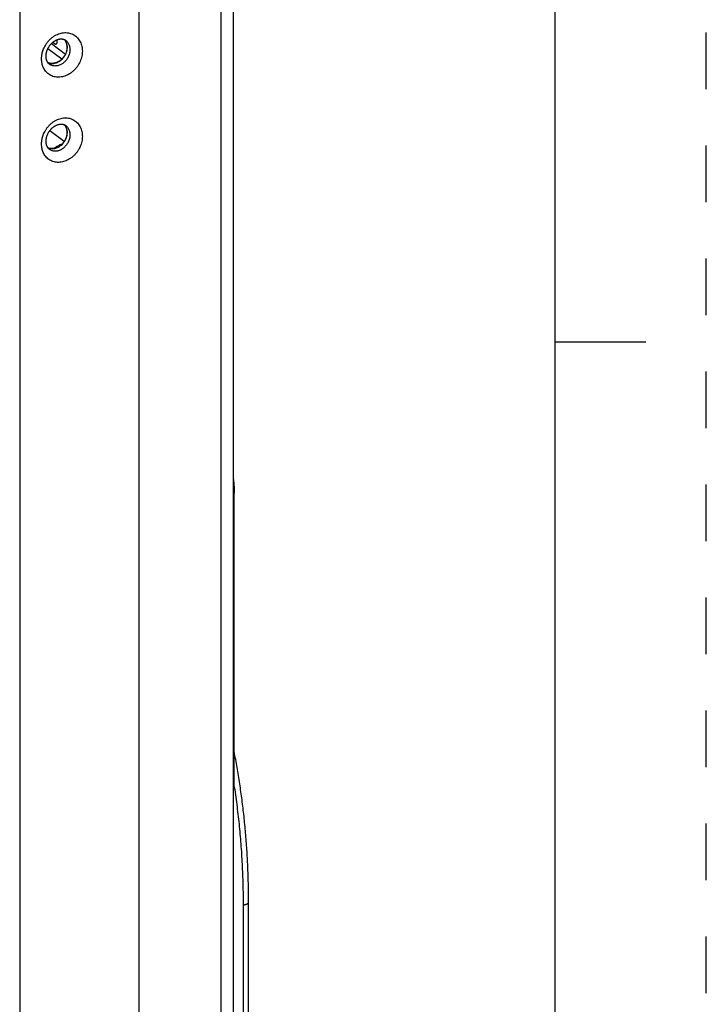
# Model space of a CAD drawing. Units: inches. Extents: x 0 to 34, y 0 to 22.
# Drawn here: x 31.7 to 34, y 11.6 to 14.8 of the extents above; entities that cross this region are included whole.
import ezdxf

# ---------------------------------------------------------------- set-up
doc = ezdxf.new("R2010")
doc.units = ezdxf.units.IN
doc.header["$LTSCALE"] = 1.87
doc.header["$MEASUREMENT"] = 0
doc.linetypes.add('HIDDEN', pattern=[0.2, 0.1, -0.1])
doc.layers.get('0').update_dxf_attribs({"linetype": 'CONTINUOUS'})
doc.layers.add('DEFAULT_2', color=8, linetype='HIDDEN')

msp = doc.modelspace()

# ---------------------------------------------------------------- linework, layer by layer
at = {"color": 7, "linetype": 'Continuous'}
for p, q in [((33.5, 0.5), (33.5, 21.5)), ((33.5, 13.75), (33.8, 13.75)), ((32.4348, 13.2479), (32.438, 13.2485))]:
    msp.add_line(p, q, dxfattribs=at)
at = {"color": 9, "linetype": 'Continuous'}
for p, q in [((32.1218, 15.1698), (32.1218, 11.367)), ((31.728, 15.0963), (31.728, 11.2238)), ((32.3936, 15.0587), (32.3936, 11.4814)), ((31.8327, 14.7366), (31.8795, 14.7021)), ((31.8479, 14.7344), (31.845, 14.7349)), ((31.8808, 14.7471), (31.8808, 14.7471)), ((31.867, 14.685), (31.8208, 14.719)), ((31.875, 14.4125), (31.8272, 14.448)), ((31.8808, 14.4652), (31.8808, 14.4652)), ((32.4684, 9.1604), (32.4684, 11.8854))]:
    msp.add_line(p, q, dxfattribs=at)
at = {"color": 6, "linetype": 'Continuous'}
for p, q in [((32.4348, 15.1229), (32.4348, 11.5224)), ((31.845, 14.7349), (31.837, 14.7406)), ((31.8511, 14.7494), (31.8511, 14.7439)), ((32.438, 12.2826), (32.438, 13.2485)), ((32.4854, 9.1695), (32.4854, 11.8946))]:
    msp.add_line(p, q, dxfattribs=at)
at = {"color": 9, "linetype": 'Continuous'}
for points, knots in [([(31.8004, 14.6862), (31.8004, 14.6879), (31.8006, 14.6915), (31.8011, 14.697), (31.8021, 14.7029), (31.8036, 14.7093), (31.8058, 14.7161), (31.8089, 14.7234), (31.8128, 14.731), (31.8178, 14.7386), (31.8236, 14.7459), (31.8301, 14.7525), (31.8371, 14.7583), (31.8446, 14.7633), (31.8525, 14.7673), (31.8605, 14.7703), (31.8687, 14.7722), (31.8769, 14.7731), (31.885, 14.7729), (31.8928, 14.7715), (31.9002, 14.7692), (31.9072, 14.7657), (31.9136, 14.7613), (31.9193, 14.756), (31.9243, 14.7497), (31.9284, 14.7428), (31.9316, 14.7352), (31.9338, 14.7273), (31.935, 14.7195), (31.9353, 14.7143), (31.9353, 14.7118)], [0, 0, 0, 0, 0.0050947, 0.0105887, 0.0165679, 0.0231123, 0.030288, 0.0381631, 0.0467734, 0.055962, 0.0653492, 0.0746246, 0.0837348, 0.0926875, 0.1014759, 0.1100702, 0.1184583, 0.1266519, 0.1346786, 0.1425606, 0.1503317, 0.1580541, 0.1657965, 0.1736031, 0.1814754, 0.1895509, 0.1978157, 0.2060791, 0.21408, 0.2215285, 0.2215285, 0.2215285, 0.2215285]), ([(31.8852, 14.7236), (31.8852, 14.7256), (31.8849, 14.7295), (31.8838, 14.7351), (31.882, 14.7405), (31.8794, 14.7454), (31.8772, 14.7485), (31.876, 14.75), (31.8759, 14.75)], [0, 0, 0, 0, 0.00586006, 0.01163387, 0.01726881, 0.02280185, 0.02825999, 0.02856546, 0.02856546, 0.02856546, 0.02856546]), ([(31.8808, 14.7471), (31.8808, 14.747), (31.8821, 14.746), (31.8846, 14.7438), (31.8876, 14.74), (31.8901, 14.7357), (31.8921, 14.731), (31.8934, 14.7262), (31.8941, 14.7213), (31.8943, 14.7182), (31.8943, 14.7166)], [0, 0, 0, 0, 0.00026816, 0.00502754, 0.00983859, 0.01478118, 0.01985898, 0.02494877, 0.02988448, 0.03449273, 0.03449273, 0.03449273, 0.03449273]), ([(31.9353, 14.7118), (31.9353, 14.709), (31.9349, 14.7033), (31.9336, 14.6947), (31.9313, 14.686), (31.928, 14.6775), (31.924, 14.6693), (31.9191, 14.6615), (31.9134, 14.6542), (31.9071, 14.6475), (31.9003, 14.6416), (31.893, 14.6365), (31.8854, 14.6323), (31.8774, 14.629), (31.8694, 14.6268), (31.8613, 14.6255), (31.8533, 14.6253), (31.8456, 14.6262), (31.8381, 14.6281), (31.8311, 14.631), (31.8245, 14.6349), (31.8186, 14.6398), (31.8135, 14.6455), (31.8093, 14.6517), (31.806, 14.658), (31.8037, 14.6643), (31.802, 14.6704), (31.801, 14.6761), (31.8005, 14.6813), (31.8004, 14.6847), (31.8004, 14.6862)], [0, 0, 0, 0, 0.0084455, 0.0171712, 0.0261229, 0.035222, 0.0444131, 0.0536555, 0.0628947, 0.0720511, 0.081081, 0.0899642, 0.0986906, 0.1072316, 0.1155674, 0.1237049, 0.1316651, 0.1394614, 0.1471071, 0.1546611, 0.1622355, 0.1699281, 0.1776295, 0.1851175, 0.1922469, 0.198975, 0.2052666, 0.2110729, 0.2163523, 0.2210659, 0.2210659, 0.2210659, 0.2210659]), ([(31.8233, 14.6725), (31.8238, 14.6724), (31.826, 14.6717), (31.8302, 14.6709), (31.8358, 14.6707), (31.8415, 14.6712), (31.8472, 14.6725), (31.8528, 14.6745), (31.8582, 14.6773), (31.8633, 14.6807), (31.8681, 14.6848), (31.8724, 14.6894), (31.8762, 14.6945), (31.8794, 14.6999), (31.8819, 14.7056), (31.8838, 14.7116), (31.8849, 14.7176), (31.8852, 14.7216), (31.8852, 14.7236)], [0, 0, 0, 0, 0.00152063, 0.0070216, 0.01262498, 0.01834074, 0.02417808, 0.03013782, 0.03620818, 0.04237866, 0.0486312, 0.05493811, 0.06126082, 0.06757154, 0.07383843, 0.08004016, 0.08616456, 0.09214568, 0.09214568, 0.09214568, 0.09214568]), ([(31.8943, 14.7166), (31.8943, 14.7149), (31.8941, 14.7113), (31.8933, 14.706), (31.8918, 14.7006), (31.8899, 14.6953), (31.8874, 14.6902), (31.8844, 14.6853), (31.8809, 14.6808), (31.8771, 14.6766), (31.8729, 14.6729), (31.8685, 14.6697), (31.8638, 14.667), (31.859, 14.6649), (31.8541, 14.6634), (31.8492, 14.6626), (31.8444, 14.6624), (31.8397, 14.6628), (31.8351, 14.6639), (31.831, 14.6656), (31.8284, 14.6671), (31.8273, 14.6679)], [0, 0, 0, 0, 0.00523159, 0.01064104, 0.01618806, 0.02183586, 0.02753267, 0.03326392, 0.03898702, 0.04466089, 0.05022786, 0.05571469, 0.06108025, 0.06631793, 0.07142048, 0.07637728, 0.08121778, 0.08594109, 0.09057346, 0.09513003, 0.09936752, 0.09936752, 0.09936752, 0.09936752]), ([(31.8004, 14.4043), (31.8004, 14.406), (31.8006, 14.4096), (31.8011, 14.4151), (31.8021, 14.421), (31.8036, 14.4274), (31.8058, 14.4342), (31.8089, 14.4415), (31.8128, 14.4491), (31.8178, 14.4567), (31.8236, 14.464), (31.8301, 14.4706), (31.8371, 14.4764), (31.8446, 14.4814), (31.8525, 14.4854), (31.8605, 14.4883), (31.8687, 14.4903), (31.8769, 14.4912), (31.885, 14.4909), (31.8928, 14.4896), (31.9002, 14.4872), (31.9072, 14.4838), (31.9136, 14.4794), (31.9193, 14.474), (31.9243, 14.4678), (31.9284, 14.4609), (31.9316, 14.4533), (31.9338, 14.4454), (31.935, 14.4376), (31.9353, 14.4324), (31.9353, 14.4299)], [0, 0, 0, 0, 0.0050947, 0.0105887, 0.0165679, 0.0231123, 0.030288, 0.0381631, 0.0467734, 0.055962, 0.0653492, 0.0746246, 0.0837348, 0.0926875, 0.1014759, 0.1100702, 0.1184583, 0.1266519, 0.1346786, 0.1425606, 0.1503317, 0.1580541, 0.1657965, 0.1736031, 0.1814754, 0.1895509, 0.1978157, 0.2060791, 0.21408, 0.2215285, 0.2215285, 0.2215285, 0.2215285]), ([(31.8233, 14.3906), (31.8238, 14.3905), (31.826, 14.3898), (31.8302, 14.389), (31.8358, 14.3887), (31.8415, 14.3893), (31.8472, 14.3906), (31.8528, 14.3926), (31.8582, 14.3954), (31.8633, 14.3988), (31.8681, 14.4029), (31.8724, 14.4075), (31.8762, 14.4126), (31.8794, 14.418), (31.8819, 14.4237), (31.8838, 14.4297), (31.8849, 14.4357), (31.8852, 14.4397), (31.8852, 14.4417)], [0, 0, 0, 0, 0.00152063, 0.0070216, 0.01262498, 0.01834074, 0.02417808, 0.03013782, 0.03620818, 0.04237866, 0.0486312, 0.05493811, 0.06126082, 0.06757154, 0.07383843, 0.08004016, 0.08616456, 0.09214568, 0.09214568, 0.09214568, 0.09214568]), ([(31.8852, 14.4417), (31.8852, 14.4437), (31.8849, 14.4475), (31.8838, 14.4532), (31.882, 14.4586), (31.8794, 14.4635), (31.8772, 14.4666), (31.876, 14.468), (31.8759, 14.4681)], [0, 0, 0, 0, 0.00586006, 0.01163387, 0.01726881, 0.02280185, 0.02825999, 0.02856546, 0.02856546, 0.02856546, 0.02856546]), ([(31.8808, 14.4652), (31.8808, 14.4651), (31.8821, 14.4641), (31.8846, 14.4619), (31.8876, 14.4581), (31.8901, 14.4538), (31.8921, 14.4491), (31.8934, 14.4443), (31.8941, 14.4394), (31.8943, 14.4363), (31.8943, 14.4347)], [0, 0, 0, 0, 0.00026816, 0.00502754, 0.00983859, 0.01478118, 0.01985898, 0.02494877, 0.02988448, 0.03449273, 0.03449273, 0.03449273, 0.03449273]), ([(31.8943, 14.4347), (31.8943, 14.433), (31.8941, 14.4294), (31.8933, 14.4241), (31.8918, 14.4187), (31.8899, 14.4134), (31.8874, 14.4083), (31.8844, 14.4034), (31.8809, 14.3989), (31.8771, 14.3947), (31.8729, 14.391), (31.8685, 14.3878), (31.8638, 14.3851), (31.859, 14.383), (31.8541, 14.3815), (31.8492, 14.3807), (31.8444, 14.3805), (31.8397, 14.3809), (31.8351, 14.382), (31.831, 14.3837), (31.8284, 14.3852), (31.8273, 14.386)], [0, 0, 0, 0, 0.00523159, 0.01064104, 0.01618806, 0.02183586, 0.02753267, 0.03326392, 0.03898702, 0.04466089, 0.05022786, 0.05571469, 0.06108025, 0.06631793, 0.07142048, 0.07637728, 0.08121778, 0.08594109, 0.09057346, 0.09513003, 0.09936752, 0.09936752, 0.09936752, 0.09936752]), ([(31.9353, 14.4299), (31.9353, 14.4271), (31.9349, 14.4214), (31.9336, 14.4128), (31.9313, 14.4041), (31.9283, 14.3964), (31.9261, 14.3916), (31.925, 14.3897)], [0, 0, 0, 0, 0.00844553, 0.01717116, 0.02612287, 0.03522201, 0.04194831, 0.04194831, 0.04194831, 0.04194831]), ([(31.925, 14.3897), (31.9246, 14.3889), (31.9228, 14.3855), (31.9191, 14.3796), (31.9134, 14.3723), (31.9071, 14.3656), (31.9003, 14.3597), (31.893, 14.3546), (31.8854, 14.3504), (31.8774, 14.3471), (31.8694, 14.3448), (31.8613, 14.3436), (31.8533, 14.3434), (31.8456, 14.3443), (31.8381, 14.3462), (31.8311, 14.3491), (31.8245, 14.353), (31.8186, 14.3579), (31.8135, 14.3636), (31.8093, 14.3697), (31.806, 14.3761), (31.8037, 14.3824), (31.802, 14.3885), (31.801, 14.3942), (31.8005, 14.3994), (31.8004, 14.4028), (31.8004, 14.4043)], [0, 0, 0, 0, 0.002467, 0.0117094, 0.0209486, 0.030105, 0.0391349, 0.0480181, 0.0567445, 0.0652855, 0.0736213, 0.0817588, 0.089719, 0.0975152, 0.105161, 0.112715, 0.1202894, 0.1279819, 0.1356833, 0.1431714, 0.1503008, 0.1570288, 0.1633205, 0.1691268, 0.1744062, 0.1791197, 0.1791197, 0.1791197, 0.1791197]), ([(31.8674, 14.4035), (31.8671, 14.4034), (31.865, 14.4027), (31.8612, 14.4011), (31.8562, 14.3988), (31.8513, 14.3961), (31.8466, 14.3931), (31.8437, 14.391), (31.8423, 14.39)], [0, 0, 0, 0, 0.00105862, 0.00657064, 0.01213354, 0.01774385, 0.02339738, 0.02859417, 0.02859417, 0.02859417, 0.02859417]), ([(32.4684, 11.8854), (32.4684, 11.908), (32.4678, 11.9529), (32.4653, 12.0201), (32.461, 12.0868), (32.4551, 12.1529), (32.4475, 12.2181), (32.4414, 12.2612), (32.438, 12.2826)], [0, 0, 0, 0, 0.0675906, 0.1348525, 0.2017189, 0.2680707, 0.3337509, 0.3986595, 0.3986595, 0.3986595, 0.3986595]), ([(32.4684, 11.8854), (32.4692, 11.8856), (32.4709, 11.8859), (32.4732, 11.8864), (32.4754, 11.887), (32.4774, 11.8877), (32.4793, 11.8884), (32.4809, 11.8892), (32.4823, 11.89), (32.4834, 11.8909), (32.4844, 11.8918), (32.485, 11.8928), (32.4854, 11.8937), (32.4854, 11.8943), (32.4854, 11.8946)], [0, 0, 0, 0, 0.00254065, 0.00496261, 0.00724853, 0.00938324, 0.01135424, 0.01315249, 0.01477338, 0.01621827, 0.01749686, 0.01863043, 0.01965568, 0.0204842, 0.0204842, 0.0204842, 0.0204842])]:
    msp.add_open_spline(points, degree=3, knots=knots, dxfattribs=at)
at = {"color": 6, "linetype": 'Continuous'}
for points, knots in [([(31.8153, 14.695), (31.8153, 14.6957), (31.8153, 14.6973), (31.8155, 14.6997), (31.8158, 14.7023), (31.8162, 14.7049), (31.8168, 14.7075), (31.8175, 14.7101), (31.8183, 14.7127), (31.8192, 14.7153), (31.8203, 14.7179), (31.8214, 14.7204), (31.8227, 14.7229), (31.8241, 14.7253), (31.8256, 14.7277), (31.8272, 14.73), (31.8289, 14.7323), (31.8307, 14.7344), (31.8326, 14.7364), (31.8345, 14.7384), (31.8365, 14.7402), (31.8385, 14.7419), (31.8406, 14.7435), (31.8428, 14.745), (31.8449, 14.7463), (31.8471, 14.7475), (31.8494, 14.7486), (31.8516, 14.7496), (31.8538, 14.7504), (31.856, 14.751), (31.8582, 14.7516), (31.8604, 14.7519), (31.8626, 14.7522), (31.8648, 14.7523), (31.867, 14.7522), (31.8691, 14.752), (31.8712, 14.7516), (31.8734, 14.7511), (31.8754, 14.7503), (31.8774, 14.7493), (31.8792, 14.7483), (31.8803, 14.7475), (31.8808, 14.7471)], [0, 0, 0, 0, 0.00217142, 0.00471718, 0.00731041, 0.0099417, 0.01260609, 0.01530333, 0.018031, 0.02078439, 0.02355849, 0.02634865, 0.02914991, 0.03195845, 0.03477029, 0.0375808, 0.04038318, 0.04317063, 0.04593604, 0.04867365, 0.0513748, 0.0540383, 0.05666425, 0.05925641, 0.06181338, 0.06433219, 0.06680306, 0.06921476, 0.07155766, 0.07384721, 0.07610777, 0.07836121, 0.08059461, 0.08277446, 0.08491394, 0.0870581, 0.08922704, 0.09141946, 0.0936238, 0.09584253, 0.0981112, 0.09984944, 0.09984944, 0.09984944, 0.09984944]), ([(31.8465, 14.7342), (31.8465, 14.7342), (31.8462, 14.7343), (31.8456, 14.7345), (31.8452, 14.7348), (31.845, 14.7349)], [0, 0, 0, 0, 0.000211752, 0.000911827, 0.001698441, 0.001698441, 0.001698441, 0.001698441]), ([(31.8511, 14.7439), (31.8511, 14.7434), (31.8511, 14.7425), (31.851, 14.7411), (31.8509, 14.7399), (31.8506, 14.7387), (31.8503, 14.7377), (31.85, 14.7368), (31.8496, 14.736), (31.8492, 14.7353), (31.8487, 14.7348), (31.8481, 14.7344), (31.8476, 14.7342), (31.847, 14.7341), (31.8467, 14.7342), (31.8465, 14.7342)], [0, 0, 0, 0, 0.00143386, 0.002785, 0.00404651, 0.00521467, 0.00628425, 0.0072572, 0.00813276, 0.00891984, 0.00962633, 0.01027233, 0.01088157, 0.01148803, 0.01191469, 0.01191469, 0.01191469, 0.01191469]), ([(31.8759, 14.7501), (31.876, 14.7499), (31.8767, 14.749), (31.8778, 14.7475), (31.8791, 14.7455), (31.8803, 14.7434), (31.8814, 14.7412), (31.8823, 14.7389), (31.883, 14.7366), (31.8836, 14.7342), (31.8841, 14.7317), (31.8845, 14.7292), (31.8846, 14.7268), (31.8847, 14.7252), (31.8847, 14.7244)], [0, 0, 0, 0, 0.00082736, 0.00321151, 0.00560739, 0.00801777, 0.01044549, 0.01289179, 0.01535796, 0.01784479, 0.02035361, 0.02288669, 0.02544644, 0.02765784, 0.02765784, 0.02765784, 0.02765784]), ([(31.8847, 14.7244), (31.8847, 14.7236), (31.8846, 14.7219), (31.8844, 14.7192), (31.884, 14.7165), (31.8835, 14.7137), (31.8828, 14.711), (31.882, 14.7082), (31.881, 14.7055), (31.8799, 14.7029), (31.8786, 14.7003), (31.8772, 14.6977), (31.8756, 14.6952), (31.874, 14.6928), (31.8722, 14.6905), (31.8703, 14.6883), (31.8682, 14.6862), (31.8661, 14.6842), (31.864, 14.6823), (31.8617, 14.6805), (31.8593, 14.6789), (31.8569, 14.6774), (31.8544, 14.6761), (31.8519, 14.6749), (31.8493, 14.6739), (31.8467, 14.673), (31.8441, 14.6723), (31.8415, 14.6717), (31.8389, 14.6713), (31.8363, 14.6711), (31.8337, 14.671), (31.8311, 14.6711), (31.8286, 14.6714), (31.8261, 14.6718), (31.8238, 14.6724), (31.8225, 14.6728), (31.8219, 14.673)], [0, 0, 0, 0, 0.00241411, 0.00519216, 0.0079904, 0.01080821, 0.01364529, 0.01650184, 0.01937705, 0.02226756, 0.02516954, 0.02808024, 0.0309989, 0.03392512, 0.03685595, 0.03978412, 0.04270181, 0.04560394, 0.04848926, 0.05135714, 0.05420768, 0.05704165, 0.05985981, 0.06265828, 0.06542891, 0.06816439, 0.07086423, 0.0735336, 0.07617809, 0.07880147, 0.08140491, 0.08398903, 0.0865522, 0.08909373, 0.09161407, 0.09343443, 0.09343443, 0.09343443, 0.09343443]), ([(31.8273, 14.6679), (31.8268, 14.6682), (31.8259, 14.6689), (31.8244, 14.6702), (31.823, 14.6716), (31.8217, 14.6732), (31.8206, 14.6749), (31.8195, 14.6766), (31.8186, 14.6784), (31.8178, 14.6803), (31.8172, 14.6823), (31.8166, 14.6843), (31.8161, 14.6864), (31.8157, 14.6886), (31.8155, 14.6908), (31.8153, 14.6929), (31.8153, 14.6943), (31.8153, 14.695)], [0, 0, 0, 0, 0.00156954, 0.00363105, 0.00566475, 0.00768897, 0.00970979, 0.01173243, 0.01376323, 0.01580891, 0.0178733, 0.01997058, 0.02211758, 0.02431134, 0.02654218, 0.02880661, 0.03080023, 0.03080023, 0.03080023, 0.03080023]), ([(31.8153, 14.4131), (31.8153, 14.4138), (31.8153, 14.4154), (31.8155, 14.4178), (31.8158, 14.4204), (31.8162, 14.423), (31.8168, 14.4256), (31.8175, 14.4282), (31.8183, 14.4308), (31.8192, 14.4334), (31.8203, 14.436), (31.8214, 14.4385), (31.8227, 14.441), (31.8241, 14.4434), (31.8256, 14.4458), (31.8272, 14.4481), (31.8289, 14.4503), (31.8307, 14.4525), (31.8326, 14.4545), (31.8345, 14.4565), (31.8365, 14.4583), (31.8385, 14.46), (31.8406, 14.4616), (31.8428, 14.4631), (31.8449, 14.4644), (31.8471, 14.4656), (31.8494, 14.4667), (31.8516, 14.4677), (31.8538, 14.4685), (31.856, 14.4691), (31.8582, 14.4696), (31.8604, 14.47), (31.8626, 14.4703), (31.8648, 14.4704), (31.867, 14.4703), (31.8691, 14.4701), (31.8712, 14.4697), (31.8734, 14.4691), (31.8754, 14.4684), (31.8774, 14.4674), (31.8792, 14.4663), (31.8803, 14.4656), (31.8808, 14.4652)], [0, 0, 0, 0, 0.00217142, 0.00471718, 0.00731041, 0.0099417, 0.01260609, 0.01530333, 0.018031, 0.02078439, 0.02355849, 0.02634865, 0.02914991, 0.03195845, 0.03477029, 0.0375808, 0.04038318, 0.04317063, 0.04593604, 0.04867365, 0.0513748, 0.0540383, 0.05666426, 0.05925641, 0.06181338, 0.06433219, 0.06680306, 0.06921476, 0.07155766, 0.07384721, 0.07610777, 0.07836121, 0.08059461, 0.08277446, 0.08491394, 0.0870581, 0.08922704, 0.09141946, 0.0936238, 0.09584253, 0.0981112, 0.09984944, 0.09984944, 0.09984944, 0.09984944]), ([(31.8847, 14.4425), (31.8847, 14.4417), (31.8846, 14.44), (31.8844, 14.4373), (31.884, 14.4346), (31.8835, 14.4318), (31.8828, 14.429), (31.882, 14.4263), (31.881, 14.4236), (31.8799, 14.421), (31.8786, 14.4183), (31.8772, 14.4158), (31.8756, 14.4133), (31.874, 14.4109), (31.8722, 14.4086), (31.8703, 14.4064), (31.8682, 14.4043), (31.8661, 14.4023), (31.864, 14.4004), (31.8617, 14.3986), (31.8593, 14.397), (31.8569, 14.3955), (31.8544, 14.3942), (31.8519, 14.393), (31.8493, 14.3919), (31.8467, 14.3911), (31.8441, 14.3903), (31.8415, 14.3898), (31.8389, 14.3894), (31.8363, 14.3892), (31.8337, 14.3891), (31.8311, 14.3892), (31.8286, 14.3895), (31.8261, 14.3899), (31.8238, 14.3905), (31.8225, 14.3909), (31.8219, 14.3911)], [0, 0, 0, 0, 0.00241411, 0.00519216, 0.0079904, 0.01080821, 0.01364529, 0.01650184, 0.01937705, 0.02226756, 0.02516954, 0.02808024, 0.0309989, 0.03392512, 0.03685595, 0.03978412, 0.04270181, 0.04560394, 0.04848926, 0.05135714, 0.05420768, 0.05704165, 0.05985981, 0.06265828, 0.06542891, 0.06816439, 0.07086423, 0.0735336, 0.07617809, 0.07880147, 0.08140491, 0.08398903, 0.0865522, 0.08909373, 0.09161407, 0.09343443, 0.09343443, 0.09343443, 0.09343443]), ([(31.8759, 14.4682), (31.876, 14.4679), (31.8767, 14.4671), (31.8778, 14.4656), (31.8791, 14.4636), (31.8803, 14.4615), (31.8814, 14.4593), (31.8823, 14.457), (31.883, 14.4547), (31.8836, 14.4523), (31.8841, 14.4498), (31.8845, 14.4473), (31.8846, 14.4449), (31.8847, 14.4433), (31.8847, 14.4425)], [0, 0, 0, 0, 0.00082736, 0.00321151, 0.00560739, 0.00801777, 0.01044549, 0.01289179, 0.01535796, 0.01784479, 0.02035361, 0.02288669, 0.02544644, 0.02765784, 0.02765784, 0.02765784, 0.02765784]), ([(31.8273, 14.386), (31.8268, 14.3863), (31.8259, 14.387), (31.8244, 14.3883), (31.823, 14.3897), (31.8217, 14.3913), (31.8206, 14.393), (31.8195, 14.3947), (31.8186, 14.3965), (31.8178, 14.3984), (31.8172, 14.4004), (31.8166, 14.4024), (31.8161, 14.4045), (31.8157, 14.4066), (31.8155, 14.4089), (31.8153, 14.411), (31.8153, 14.4124), (31.8153, 14.4131)], [0, 0, 0, 0, 0.00156954, 0.00363105, 0.00566475, 0.00768897, 0.00970979, 0.01173243, 0.01376323, 0.01580891, 0.0178733, 0.01997058, 0.02211758, 0.02431134, 0.02654218, 0.02880661, 0.03080023, 0.03080023, 0.03080023, 0.03080023]), ([(32.4854, 11.8946), (32.4854, 11.9132), (32.4851, 11.9504), (32.4833, 12.0062), (32.4804, 12.0617), (32.4764, 12.117), (32.4712, 12.1718), (32.4649, 12.2262), (32.4574, 12.2801), (32.4488, 12.3334), (32.4421, 12.3702), (32.4384, 12.3892), (32.4381, 12.3907)], [0, 0, 0, 0, 0.055742, 0.111662, 0.1673358, 0.2227326, 0.2778221, 0.3325756, 0.3869682, 0.4409761, 0.4945763, 0.4990914, 0.4990914, 0.4990914, 0.4990914])]:
    msp.add_open_spline(points, degree=3, knots=knots, dxfattribs=at)
at = {"color": 9, "linetype": 'Continuous'}
for points in [[(31.8205, 14.6735), (31.8209, 14.6733), (31.8214, 14.6732), (31.8218, 14.673)], [(31.8218, 14.673), (31.8223, 14.6728), (31.8228, 14.6727), (31.8233, 14.6725)], [(31.8205, 14.3916), (31.8209, 14.3914), (31.8214, 14.3913), (31.8218, 14.3911)], [(31.8218, 14.3911), (31.8223, 14.3909), (31.8228, 14.3908), (31.8233, 14.3906)]]:
    msp.add_open_spline(points, degree=3, dxfattribs=at)
at = {"color": 7, "linetype": 'Continuous'}
msp.add_open_spline([(32.4348, 13.2947), (32.4349, 13.294), (32.4354, 13.2904), (32.4362, 13.2837), (32.437, 13.2748), (32.4376, 13.2659), (32.4379, 13.2571), (32.438, 13.2513), (32.438, 13.2485)], degree=3, knots=[0, 0, 0, 0, 0.00203942, 0.01108853, 0.0200777, 0.0289719, 0.03774819, 0.0463762, 0.0463762, 0.0463762, 0.0463762], dxfattribs=at)
at = {"layer": 'DEFAULT_2', "color": 8, "linetype": 'HIDDEN'}
msp.add_line((34, 0), (34, 22), dxfattribs=at)

doc.saveas('drawing.dxf')
